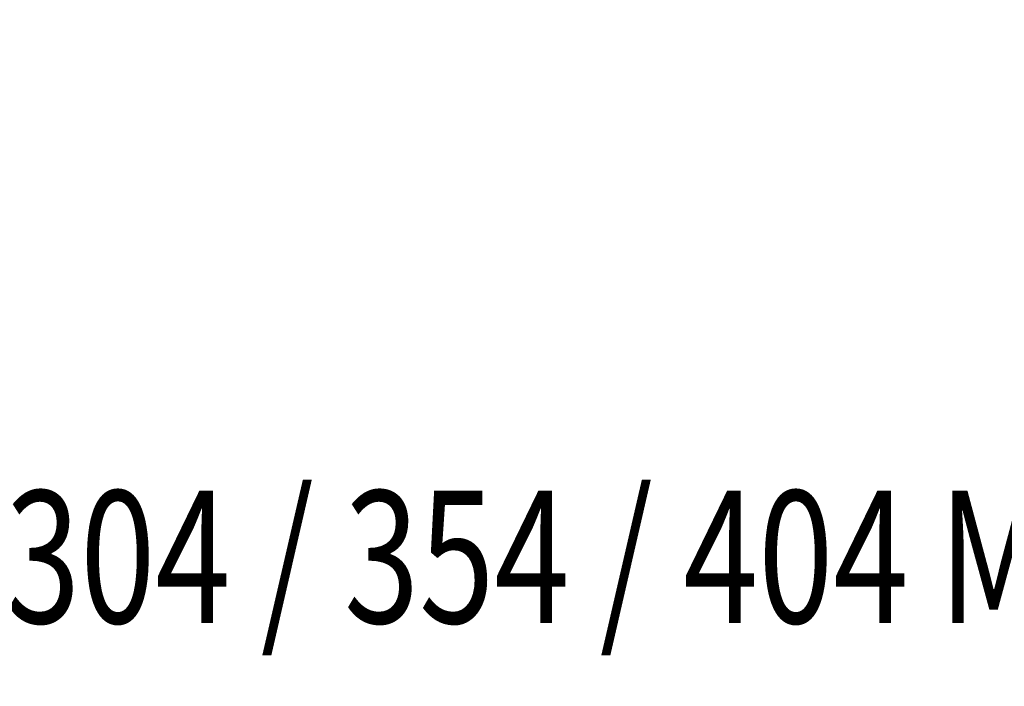
# Model space of a CAD drawing. Units: metres. Extents: x -3.26 to -2.21, y 2.66 to 4.14.
# Drawn here: x -2.86 to -2.8, y 3.21 to 3.26 of the extents above; entities that cross this region are included whole.
import ezdxf

# ---------------------------------------------------------------- set-up
doc = ezdxf.new("R2010")
doc.units = ezdxf.units.M
doc.header["$PDMODE"] = 65
doc.linetypes.add('AUSGEZOGEN', pattern=[0])
doc.layers.add('STANDARD', color=7, linetype='AUSGEZOGEN', lineweight=18)
doc.styles.add('ARIAL', font='ARIAL.TTF')
doc.styles.add('ISOCP3', font='isocp3.ttf')
doc.dimstyles.new('_DIMSTYLE_3', dxfattribs={"dimtxt": 0.0125, "dimasz": 0.015, "dimexe": 0, "dimexo": 0, "dimgap": 0.00625, "dimtad": 2, "dimdec": 1, "dimlfac": 100, "dimrnd": 0.01, "dimzin": 4, "dimdsep": 46, "dimtxsty": 'ISOCP3', "dimblk1": 'ALL_ML_STRICH', "dimblk2": 'ALL_ML_STRICH', "dimsah": 1, "dimcen": 0, "dimclrd": 7, "dimclre": 7, "dimclrt": 7, "dimadec": 0, "dimazin": 0, "dimtfac": 1, "dimtdec": 0, "dimtix": 1, "dimtmove": 2, "dimatfit": 3, "dimfxl": 1, "dimtzin": 0, "dimlwd": 0, "dimlwe": 18, "dimarcsym": 0})

# ---------------------------------------------------------------- blocks, each defined once
blk = doc.blocks.new('ALL_ML_STRICH')
at = {"color": 0, "linetype": 'ByBlock', "lineweight": -2}
for p, q in [((0, -0.5), (0, 0.5)), ((-0.3, -0.3), (0.3, 0.3)), ((-1, 0), (0.5, 0))]:
    blk.add_line(p, q, dxfattribs=at)
blk = doc.blocks.new('*D8')
at = {"layer": 'DEFPOINTS', "color": 7, "linetype": 'AUSGEZOGEN', "lineweight": 18}
for p in [(-2.690899, 3.262637), (-2.980897, 3.261511), (-2.690899, 3.204519)]:
    blk.add_point(p, dxfattribs=at)
at = {"layer": 'STANDARD', "color": 7, "linetype": 'AUSGEZOGEN', "lineweight": -2}
for p, q in [((-2.980897, 3.204519), (-2.980897, 3.204519)), ((-2.690899, 3.204519), (-2.980897, 3.204519)), ((-2.690899, 3.204519), (-2.690899, 3.204519))]:
    blk.add_line(p, q, dxfattribs=at)
at = {"layer": 'STANDARD', "color": 7, "linetype": 'AUSGEZOGEN', "lineweight": 18, "xscale": 0.015, "yscale": 0.015, "zscale": 0.015, "rotation": 180}
blk.add_blockref('ALL_ML_STRICH', (-2.980897, 3.204519), dxfattribs=at)
at = {"layer": 'STANDARD', "color": 7, "linetype": 'AUSGEZOGEN', "lineweight": 18, "xscale": 0.015, "yscale": 0.015, "zscale": 0.015}
blk.add_blockref('ALL_ML_STRICH', (-2.690899, 3.204519), dxfattribs=at)

msp = doc.modelspace()

# ---------------------------------------------------------------- texts
at = {"layer": 'STANDARD', "color": 7, "linetype": 'AUSGEZOGEN', "lineweight": 18, "insert": (-2.911519, 3.216023), "char_height": 0.009, "width": 0.13208239, "attachment_point": 7, "style": 'ARIAL'}
msp.add_mtext('\\W0.75;204\\~/\\~254\\~/\\~304\\~/\\~354\\~/\\~404\\~MM', dxfattribs=at)

# ---------------------------------------------------------------- dimensions: what is measured, and where the dimension line sits
at = {"layer": 'STANDARD', "color": 7, "linetype": 'AUSGEZOGEN', "lineweight": 18}
dim = msp.add_linear_dim(base=(-2.980897, 3.204519), p1=(-2.690899, 3.204519), p2=(-2.980897, 3.204519), angle=180, dimstyle='_DIMSTYLE_3', override={"dimpost": '<>', "dimclrd": 7, "dimclre": 7, "dimclrt": 7, "dimlwd": 0, "dimlwe": 18}, dxfattribs=at)
dim.commit()
dim.dimension.update_dxf_attribs({"geometry": '*D8', "text_midpoint": (-2.835898, 3.210769), "dimtype": 160})

doc.saveas('drawing.dxf')
